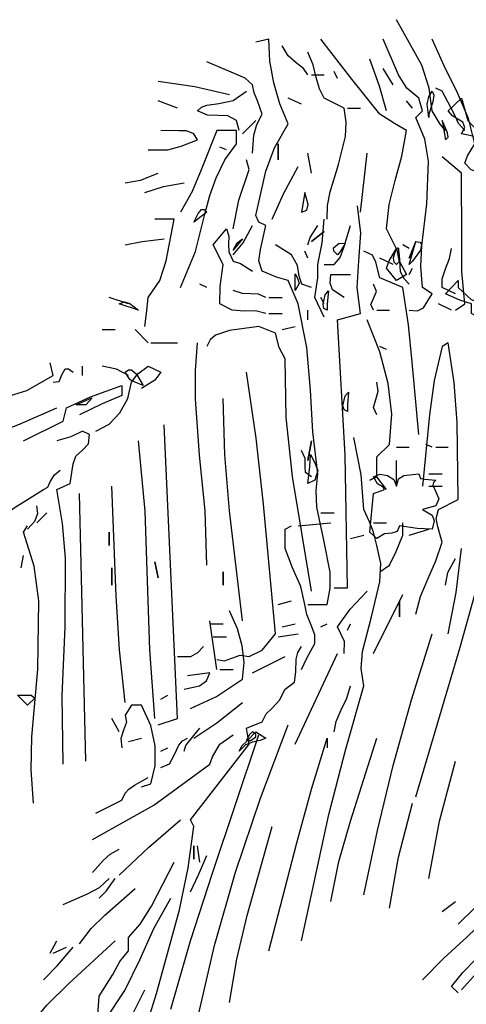
# Model space of a CAD drawing. Units: millimetres. Extents: x -15394 to -11092, y 89278 to 89915.
# Drawn here: x -11594 to -11594, y 89520 to 89522 of the extents above; entities that cross this region are included whole.
import ezdxf

# ---------------------------------------------------------------- set-up
doc = ezdxf.new("R2010")
doc.units = ezdxf.units.MM
doc.header["$LTSCALE"] = 0.5
doc.layers.add('c0d', color=72, linetype='Continuous')

# ---------------------------------------------------------------- blocks, each defined once
blk = doc.blocks.new('nakhl')
at = {"layer": 'c0d', "linetype": 'Continuous'}
for points in [[(-0.19554, 2.51897), (-0.19858, 2.52248), (-0.20303, 2.52998), (-0.20467, 2.54286), (-0.20888, 2.55573), (-0.22317, 2.58149)], [(-0.27328, 2.25131), (-0.26228, 2.25131), (-0.26064, 2.26044), (-0.26064, 2.26958), (-0.26415, 2.28761), (-0.26813, 2.30635), (-0.2686, 2.31571), (-0.26766, 2.32507), (-0.27047, 2.34873), (-0.27164, 2.37238), (-0.27375, 2.3965), (-0.27867, 2.42109), (-0.28429, 2.43421), (-0.29085, 2.43608), (-0.29904, 2.43959), (-0.30091, 2.44544), (-0.29998, 2.45176), (-0.29693, 2.46535), (-0.30091, 2.46722), (-0.30255, 2.47097), (-0.29693, 2.49603), (-0.29202, 2.50914), (-0.28429, 2.52272), (-0.28897, 2.53396), (-0.29248, 2.5459), (-0.29459, 2.55807), (-0.29529, 2.57049), (-0.30255, 2.56885)], [(-0.21591, 2.4321), (-0.21872, 2.43491), (-0.22083, 2.43912), (-0.22153, 2.44872), (-0.22879, 2.46348), (-0.22738, 2.47706), (-0.22387, 2.49063), (-0.22013, 2.50446), (-0.21755, 2.51897), (-0.22434, 2.52295), (-0.23253, 2.5281), (-0.24846, 2.54801), (-0.26579, 2.57049)], [(-0.21591, 2.41757), (-0.21122, 2.41711), (-0.20794, 2.41874), (-0.20303, 2.4267), (-0.20841, 2.43022), (-0.20935, 2.44216), (-0.20888, 2.45387), (-0.20607, 2.47752), (-0.20514, 2.50165), (-0.20724, 2.51405), (-0.21216, 2.52623), (-0.20841, 2.52998), (-0.21052, 2.53724), (-0.21732, 2.54286), (-0.222, 2.55035), (-0.23066, 2.57049)], [(-0.21216, 2.14266), (-0.18711, 2.22719), (-0.16228, 2.31618), (-0.16767, 2.33163), (-0.17118, 2.34732), (-0.17376, 2.37917), (-0.17352, 2.41125), (-0.17539, 2.44334), (-0.17376, 2.45481), (-0.17048, 2.46746), (-0.16837, 2.48033), (-0.16837, 2.48665), (-0.16978, 2.49297), (-0.17305, 2.49485), (-0.17703, 2.49532), (-0.18102, 2.49673), (-0.18453, 2.50048), (-0.18313, 2.50469), (-0.17891, 2.51148), (-0.18243, 2.52576), (-0.18875, 2.54028), (-0.19624, 2.5555), (-0.20303, 2.57049)], [(-0.27328, 2.55035), (-0.27562, 2.55386), (-0.27984, 2.55714), (-0.28429, 2.56112), (-0.2878, 2.56675)], [(-0.26228, 2.46886), (-0.26204, 2.47659), (-0.26064, 2.48431), (-0.25595, 2.49977), (-0.25198, 2.51546), (-0.25151, 2.52365), (-0.25268, 2.53162), (-0.26391, 2.53724), (-0.26672, 2.54239), (-0.2686, 2.54894), (-0.27024, 2.55597), (-0.27328, 2.56323)], [(-0.30442, 2.50609), (-0.30372, 2.51639), (-0.30208, 2.52225), (-0.29904, 2.5281), (-0.30161, 2.5356), (-0.30349, 2.54028), (-0.30442, 2.54473), (-0.30864, 2.54848), (-0.3152, 2.55129), (-0.33018, 2.55761)], [(-0.22879, 2.52998), (-0.23277, 2.54403), (-0.23815, 2.55924)], [(-0.25642, 2.54824), (-0.2583, 2.55222)], [(-0.22504, 2.54473), (-0.23066, 2.55386)], [(-0.31754, 2.53911), (-0.33697, 2.54356), (-0.35782, 2.5466)], [(-0.27117, 2.55035), (-0.26391, 2.55035)], [(-0.31192, 2.51897), (-0.31356, 2.52459), (-0.31848, 2.52716), (-0.3241, 2.5274), (-0.32995, 2.52763), (-0.33557, 2.52998), (-0.33323, 2.53209), (-0.33018, 2.53326), (-0.3234, 2.5342), (-0.31544, 2.53583), (-0.30794, 2.54122)], [(-0.2049, 2.52623), (-0.20584, 2.53373), (-0.2049, 2.53794), (-0.20303, 2.54122), (-0.20209, 2.53888), (-0.20256, 2.53513), (-0.2049, 2.5281), (-0.2049, 2.52623)], [(-0.18453, 2.51897), (-0.18805, 2.52295), (-0.19086, 2.52881), (-0.19741, 2.54122), (-0.20092, 2.54286)], [(-0.34682, 2.53162), (-0.35782, 2.5356)], [(-0.27679, 2.53373), (-0.28429, 2.53724)], [(-0.21404, 2.53162), (-0.21755, 2.5356)], [(-0.17539, 2.4986), (-0.17633, 2.50633), (-0.17727, 2.51522), (-0.18641, 2.5171), (-0.18453, 2.52061), (-0.1857, 2.52365), (-0.18851, 2.52529), (-0.19156, 2.52716), (-0.1939, 2.52998), (-0.18641, 2.53724), (-0.1829, 2.52459), (-0.17727, 2.5185), (-0.17165, 2.50961), (-0.17539, 2.4986)], [(-0.2508, 2.53162), (-0.24354, 2.53162)], [(-0.31004, 2.5171), (-0.30255, 2.52459), (-0.31004, 2.5171)], [(-0.19554, 2.51359), (-0.1939, 2.51522), (-0.19437, 2.51756), (-0.19741, 2.52459), (-0.19554, 2.51359)], [(-0.36344, 2.50797), (-0.3522, 2.50797), (-0.34471, 2.51007), (-0.33557, 2.51359), (-0.33768, 2.5171), (-0.34166, 2.51874), (-0.34611, 2.51874), (-0.35618, 2.51897)], [(-0.34518, 2.43022), (-0.33674, 2.45059), (-0.33136, 2.47167), (-0.32855, 2.48221), (-0.32503, 2.49227), (-0.32012, 2.50235), (-0.31356, 2.51148), (-0.31356, 2.51897), (-0.32457, 2.51897), (-0.33346, 2.49673), (-0.33861, 2.48455), (-0.34518, 2.47284)], [(-0.31918, 2.50797), (-0.32293, 2.50961)], [(-0.28991, 2.51148), (-0.28991, 2.50235), (-0.28991, 2.51148)], [(-0.31544, 2.46348), (-0.31216, 2.47963), (-0.3063, 2.49696), (-0.30794, 2.50235)], [(-0.27117, 2.49485), (-0.27328, 2.50609)], [(-0.24354, 2.47284), (-0.23979, 2.50609)], [(-0.18992, 2.41757), (-0.18453, 2.42109), (-0.18617, 2.43936), (-0.18617, 2.45738), (-0.18641, 2.49485), (-0.19741, 2.50399)], [(-0.29342, 2.46886), (-0.28687, 2.48314), (-0.27867, 2.4986)], [(-0.37632, 2.48946), (-0.36765, 2.49087), (-0.35782, 2.49485)], [(-0.36531, 2.48384), (-0.35478, 2.48736), (-0.34306, 2.48946)], [(-0.27492, 2.48384), (-0.27679, 2.47284), (-0.27375, 2.47401), (-0.27304, 2.47706), (-0.27492, 2.48384)], [(-0.33768, 2.46722), (-0.3351, 2.47214), (-0.33323, 2.47425), (-0.33182, 2.47425), (-0.33018, 2.47284), (-0.33768, 2.46722)], [(-0.2583, 2.26068), (-0.2508, 2.26068), (-0.25221, 2.33562), (-0.25642, 2.41196), (-0.24354, 2.4157), (-0.24541, 2.43022), (-0.24447, 2.44544), (-0.2433, 2.46089), (-0.24518, 2.47635)], [(-0.36531, 2.40821), (-0.36437, 2.4157), (-0.36344, 2.4246), (-0.35688, 2.43421), (-0.35314, 2.44544), (-0.34869, 2.46886), (-0.35969, 2.46886)], [(-0.26391, 2.41359), (-0.2693, 2.4246), (-0.26766, 2.43584), (-0.26766, 2.44334), (-0.26508, 2.45551), (-0.26391, 2.46886)], [(-0.29693, 2.4157), (-0.30278, 2.41711), (-0.30911, 2.41687), (-0.3159, 2.41757), (-0.32293, 2.42109), (-0.32269, 2.43093), (-0.32105, 2.44334), (-0.32667, 2.45434), (-0.31918, 2.46348), (-0.31778, 2.45925), (-0.31801, 2.45481), (-0.31778, 2.45036), (-0.31544, 2.44521), (-0.31122, 2.4438), (-0.30442, 2.43959)], [(-0.31544, 2.44872), (-0.30981, 2.45551), (-0.30442, 2.46535)], [(-0.27328, 2.45434), (-0.27187, 2.45855), (-0.26766, 2.46535)], [(-0.26391, 2.44334), (-0.2583, 2.44334), (-0.25502, 2.44731), (-0.25291, 2.45293), (-0.24917, 2.46535)], [(-0.37632, 2.45434), (-0.36671, 2.45621), (-0.35431, 2.45785)], [(-0.31544, 2.45129), (-0.3152, 2.45176), (-0.3131, 2.45551), (-0.31004, 2.45785), (-0.31544, 2.45129)], [(-0.27117, 2.45621), (-0.26391, 2.46183), (-0.27117, 2.45621)], [(-0.27117, 2.43022), (-0.27656, 2.4321), (-0.2782, 2.43678), (-0.27914, 2.44263), (-0.28242, 2.44872), (-0.29155, 2.45434)], [(-0.25642, 2.44872), (-0.25853, 2.45083), (-0.25876, 2.4527), (-0.25549, 2.45527), (-0.25221, 2.45504), (-0.25478, 2.45083), (-0.25642, 2.44872)], [(-0.22317, 2.43421), (-0.22879, 2.44123), (-0.22738, 2.44544), (-0.22317, 2.45223), (-0.22177, 2.44568), (-0.21755, 2.43772), (-0.22317, 2.43421)], [(-0.22153, 2.44521), (-0.22177, 2.45223), (-0.2227, 2.45247), (-0.22364, 2.45129), (-0.22504, 2.44685), (-0.22458, 2.44474), (-0.22317, 2.44334), (-0.22153, 2.44521)], [(-0.21591, 2.45223), (-0.21966, 2.45434)], [(-0.21591, 2.44334), (-0.21216, 2.45621), (-0.21005, 2.45598), (-0.20911, 2.45481), (-0.20958, 2.45129), (-0.21404, 2.44521), (-0.21591, 2.44334)], [(-0.21216, 2.45621), (-0.21591, 2.44685), (-0.21216, 2.45621)], [(-0.18992, 2.4267), (-0.19741, 2.43022), (-0.19741, 2.43514), (-0.19554, 2.44076), (-0.1932, 2.44661), (-0.19203, 2.45223)], [(-0.27328, 2.44685), (-0.27492, 2.45083)], [(-0.21052, 2.34732), (-0.21427, 2.38807), (-0.21638, 2.40915), (-0.21966, 2.43022), (-0.23253, 2.43584), (-0.23488, 2.44451), (-0.23675, 2.44849), (-0.24166, 2.45083)], [(-0.22504, 2.44334), (-0.23253, 2.44685)], [(-0.21591, 2.43772), (-0.21404, 2.44123)], [(-0.28031, 2.43795), (-0.27914, 2.43561), (-0.2782, 2.43257), (-0.28031, 2.42858), (-0.28031, 2.43795)], [(-0.25268, 2.4246), (-0.25923, 2.42905), (-0.26064, 2.4328), (-0.26017, 2.43772), (-0.24917, 2.43772)], [(-0.33018, 2.43022), (-0.33416, 2.4321)], [(-0.23605, 2.41757), (-0.23769, 2.42062), (-0.23605, 2.42413), (-0.23441, 2.42811), (-0.23605, 2.4321)], [(-0.1679, 2.41008), (-0.17001, 2.41266), (-0.17305, 2.41289), (-0.1768, 2.41336), (-0.18078, 2.4157), (-0.18078, 2.42109), (-0.18734, 2.42319), (-0.19554, 2.4267), (-0.18828, 2.43421), (-0.18828, 2.43022), (-0.18102, 2.42343), (-0.16978, 2.41921), (-0.1679, 2.41008)], [(-0.37444, 2.42109), (-0.38545, 2.4246)], [(-0.29693, 2.4246), (-0.30115, 2.42647), (-0.30536, 2.4267), (-0.31004, 2.42694), (-0.31544, 2.42858)], [(-0.29529, 2.4246), (-0.2878, 2.4246)], [(-0.26391, 2.42109), (-0.26579, 2.4246)], [(-0.26228, 2.41757), (-0.26415, 2.41851), (-0.26462, 2.42085), (-0.26345, 2.42624), (-0.26157, 2.42834), (-0.26228, 2.42109), (-0.26228, 2.41757)], [(-0.36882, 2.41757), (-0.37983, 2.42109), (-0.37679, 2.42226), (-0.37374, 2.42132), (-0.36882, 2.41757)], [(-0.19203, 2.41757), (-0.19952, 2.42109)], [(-0.29529, 2.4157), (-0.2878, 2.4157)], [(-0.27328, 2.41196), (-0.27328, 2.41757)], [(-0.23417, 2.41757), (-0.22715, 2.41757)], [(-0.27117, 2.2588), (-0.28195, 2.32367), (-0.28546, 2.35692), (-0.28593, 2.38994), (-0.28944, 2.3965), (-0.29155, 2.40446), (-0.30091, 2.40821), (-0.31754, 2.4061), (-0.32527, 2.40329), (-0.32831, 2.40072), (-0.33018, 2.39697)], [(-0.2878, 2.40657), (-0.28031, 2.40821)], [(-0.22879, 2.31618), (-0.23417, 2.32344), (-0.23417, 2.33468), (-0.22715, 2.34171), (-0.22575, 2.3588), (-0.22785, 2.37613), (-0.23253, 2.39392), (-0.23979, 2.41196)], [(-0.38943, 2.40657), (-0.38194, 2.40657)], [(-0.36344, 2.39908), (-0.37069, 2.40657)], [(-0.3618, 2.39908), (-0.34682, 2.39908)], [(-0.33018, 2.27356), (-0.33112, 2.30424), (-0.3344, 2.33562), (-0.33674, 2.36747), (-0.33674, 2.38339), (-0.33557, 2.39908)], [(-0.22879, 2.39532), (-0.23253, 2.39697)], [(-0.21216, 2.24593), (-0.20958, 2.25576), (-0.20537, 2.26559), (-0.20092, 2.2759), (-0.19741, 2.28644), (-0.19975, 2.2951), (-0.20069, 2.29979), (-0.19952, 2.30494), (-0.18828, 2.31056), (-0.18898, 2.35411), (-0.19062, 2.3766), (-0.1939, 2.39908), (-0.19741, 2.39697), (-0.20186, 2.37777), (-0.20443, 2.35833), (-0.20841, 2.31805)], [(-0.44657, 2.3677), (-0.43181, 2.37215), (-0.41707, 2.38058), (-0.4187, 2.38783)], [(-0.40043, 2.38058), (-0.40043, 2.38596)], [(-0.39294, 2.3492), (-0.38545, 2.35318), (-0.37937, 2.3595), (-0.37491, 2.3677), (-0.3728, 2.37683), (-0.36929, 2.38151), (-0.36344, 2.38596), (-0.35618, 2.38245), (-0.35969, 2.378), (-0.36718, 2.37332)], [(-0.37444, 2.38058), (-0.38124, 2.38409), (-0.38943, 2.38596)], [(-0.41707, 2.37683), (-0.41355, 2.3773), (-0.41215, 2.38104), (-0.41028, 2.38432), (-0.4084, 2.38432), (-0.40582, 2.38245)], [(-0.36625, 2.37496), (-0.36906, 2.37613), (-0.3735, 2.37824), (-0.37632, 2.38245), (-0.37444, 2.38385), (-0.3728, 2.38385), (-0.36999, 2.38128), (-0.36625, 2.37496)], [(-0.32457, 2.22017), (-0.32035, 2.21947), (-0.31614, 2.2211), (-0.31145, 2.22274), (-0.3063, 2.22204), (-0.29904, 2.22555), (-0.29155, 2.23469), (-0.29834, 2.30799), (-0.30232, 2.34522), (-0.30794, 2.38245)], [(-0.43369, 2.34381), (-0.41145, 2.35482), (-0.40957, 2.36231), (-0.39599, 2.36864), (-0.3782, 2.37496), (-0.3782, 2.36934), (-0.38943, 2.36465), (-0.40207, 2.35833)], [(-0.23417, 2.35833), (-0.23605, 2.36254), (-0.23488, 2.367), (-0.23347, 2.37168), (-0.23417, 2.37683)], [(-0.2508, 2.3602), (-0.25268, 2.36114), (-0.25338, 2.36348), (-0.25221, 2.36911), (-0.25034, 2.37121), (-0.2508, 2.36395), (-0.2508, 2.3602)], [(-0.39856, 2.36395), (-0.40395, 2.36395), (-0.39645, 2.36747), (-0.39505, 2.36793), (-0.39856, 2.36395)], [(-0.31004, 2.24218), (-0.31754, 2.30424), (-0.32012, 2.33585), (-0.32105, 2.3677)], [(-0.4557, 2.34569), (-0.43603, 2.35318), (-0.41496, 2.36231)], [(-0.35782, 2.1834), (-0.34682, 2.18692), (-0.35431, 2.35271)], [(-0.41145, 2.16115), (-0.41192, 2.19979), (-0.41028, 2.23867), (-0.41004, 2.27754), (-0.41168, 2.29697), (-0.41496, 2.31618), (-0.40746, 2.31969), (-0.40582, 2.33069), (-0.40418, 2.33515), (-0.40043, 2.33843), (-0.39716, 2.34194), (-0.39645, 2.34732), (-0.40043, 2.3492), (-0.40699, 2.34592), (-0.41496, 2.34381)], [(-0.35969, 2.18692), (-0.3625, 2.22579), (-0.36367, 2.26466), (-0.36508, 2.30401), (-0.36882, 2.34381)], [(-0.27679, 2.0614), (-0.26134, 2.13282), (-0.25198, 2.16912), (-0.24166, 2.20542), (-0.24307, 2.21525), (-0.24237, 2.22485), (-0.23722, 2.24429), (-0.23253, 2.26419), (-0.23207, 2.2745), (-0.23417, 2.28457), (-0.23605, 2.29206), (-0.23839, 2.29791), (-0.24166, 2.30494), (-0.24307, 2.32461), (-0.24729, 2.34569)], [(-0.27117, 2.34381), (-0.27328, 2.33257), (-0.27117, 2.34381)], [(-0.20303, 2.34007), (-0.20654, 2.34171)], [(-0.27117, 2.32344), (-0.27445, 2.32578), (-0.27468, 2.32929), (-0.27468, 2.33375), (-0.27679, 2.33819)], [(-0.27164, 2.33609), (-0.26953, 2.33163), (-0.26766, 2.32695), (-0.2693, 2.32156), (-0.27328, 2.31969), (-0.27211, 2.32905), (-0.27164, 2.33609)], [(-0.27164, 2.33609), (-0.27164, 2.33609), (-0.27164, 2.33609)], [(-0.22317, 2.34007), (-0.21591, 2.34007)], [(-0.20092, 2.34007), (-0.1939, 2.34007)], [(-0.22317, 2.31805), (-0.22317, 2.33257)], [(-0.48334, 2.27544), (-0.46788, 2.28457), (-0.4536, 2.2951), (-0.43907, 2.30588), (-0.42245, 2.31618), (-0.42011, 2.31758), (-0.41847, 2.32086), (-0.41636, 2.32461), (-0.41309, 2.32718)], [(-0.23417, 2.28855), (-0.23815, 2.29206), (-0.23605, 2.31407), (-0.22996, 2.31618), (-0.23066, 2.31758), (-0.23394, 2.31946), (-0.23605, 2.32344), (-0.23253, 2.32484), (-0.22832, 2.32414), (-0.22458, 2.3218), (-0.22317, 2.31805), (-0.222, 2.32227), (-0.21896, 2.32414), (-0.21052, 2.32507), (-0.20958, 2.3225), (-0.20724, 2.32203), (-0.20092, 2.32156), (-0.20233, 2.32016), (-0.20256, 2.31875), (-0.20092, 2.31501), (-0.19928, 2.31103), (-0.20092, 2.30705), (-0.20841, 2.30494), (-0.20303, 2.30166), (-0.20186, 2.29861), (-0.20303, 2.29393), (-0.21146, 2.29416), (-0.22153, 2.2958), (-0.2227, 2.29252), (-0.22575, 2.29159), (-0.22996, 2.29112), (-0.23417, 2.28855)], [(-0.2049, 2.32507), (-0.19741, 2.32507)], [(-0.23815, 2.32156), (-0.23417, 2.32344), (-0.23815, 2.32156)], [(-0.39856, 2.16279), (-0.40207, 2.31407)], [(-0.37632, 2.19605), (-0.3796, 2.22579), (-0.38147, 2.25623), (-0.38381, 2.31805)], [(-0.2049, 2.31805), (-0.19741, 2.31805)], [(-0.43158, 2.29393), (-0.42737, 2.29838), (-0.42573, 2.3026), (-0.4262, 2.30705)], [(-0.4262, 2.29744), (-0.42058, 2.30307)], [(-0.26579, 2.30307), (-0.2583, 2.30307)], [(-0.27867, 2.2958), (-0.26017, 2.29744)], [(-0.23605, 2.29744), (-0.22879, 2.29744)], [(-0.23253, 2.26982), (-0.22715, 2.27356), (-0.22341, 2.28129), (-0.21966, 2.29042), (-0.21966, 2.29744)], [(-0.42807, 2.13915), (-0.42947, 2.15788), (-0.429, 2.17662), (-0.42573, 2.21478), (-0.42503, 2.25342), (-0.42783, 2.27286), (-0.43369, 2.29206), (-0.43158, 2.2958)], [(-0.38545, 2.29206), (-0.38545, 2.28457), (-0.38545, 2.29206)], [(-0.27679, 2.21455), (-0.27375, 2.2211), (-0.2693, 2.2293), (-0.2693, 2.23422), (-0.27141, 2.23961), (-0.27375, 2.24569), (-0.27492, 2.25131), (-0.27726, 2.26138), (-0.28195, 2.27192), (-0.28593, 2.28293), (-0.28593, 2.29393), (-0.28242, 2.2958)], [(-0.24917, 2.28855), (-0.24166, 2.29042)], [(-0.21591, 2.29042), (-0.2049, 2.29393)], [(-0.1939, 2.23469), (-0.18945, 2.2581), (-0.18641, 2.28293)], [(-0.43509, 2.27192), (-0.43369, 2.27895)], [(-0.35782, 2.2663), (-0.35969, 2.27544), (-0.35782, 2.2663)], [(-0.19554, 2.26232), (-0.19413, 2.26935), (-0.18992, 2.27731)], [(-0.38381, 2.27192), (-0.38381, 2.26232), (-0.38381, 2.27192)], [(-0.32105, 2.26982), (-0.32105, 2.26232), (-0.32105, 2.26982)], [(-0.25268, 2.22368), (-0.25244, 2.23047), (-0.25642, 2.23867), (-0.2494, 2.24874), (-0.23979, 2.2588)], [(-0.28991, 2.25131), (-0.28242, 2.25342)], [(-0.23605, 2.22368), (-0.21966, 2.25693)], [(-0.22153, 2.25342), (-0.22153, 2.24429), (-0.22153, 2.25342)], [(-0.33955, 2.19253), (-0.3248, 2.19932), (-0.31004, 2.20917), (-0.30911, 2.21853), (-0.31028, 2.22789), (-0.31286, 2.2375), (-0.31754, 2.2478)], [(-0.32457, 2.21455), (-0.32855, 2.24218)], [(-0.32855, 2.24031), (-0.32105, 2.24031)], [(-0.2878, 2.23867), (-0.28031, 2.24031)], [(-0.26579, 2.23867), (-0.26228, 2.24031)], [(-0.2508, 2.2368), (-0.24917, 2.24031)], [(-0.32667, 2.23304), (-0.31918, 2.23304)], [(-0.28991, 2.23304), (-0.27867, 2.23469)], [(-0.24166, 2.08739), (-0.23394, 2.12369), (-0.22504, 2.16045), (-0.21474, 2.19745), (-0.20303, 2.23469)], [(-0.38545, 1.93611), (-0.3735, 1.98413), (-0.35875, 2.03166), (-0.34565, 2.07897), (-0.34072, 2.10261), (-0.33768, 2.12603), (-0.33955, 2.12978), (-0.3063, 2.1724), (-0.30794, 2.18153), (-0.29904, 2.18504), (-0.2967, 2.18949), (-0.29319, 2.193), (-0.28921, 2.19722), (-0.28593, 2.20355), (-0.28078, 2.20753), (-0.28008, 2.21338), (-0.27984, 2.2204), (-0.2789, 2.22415), (-0.27679, 2.22766)], [(-0.34682, 2.22204), (-0.33931, 2.22204), (-0.33533, 2.22415), (-0.33206, 2.22766)], [(-0.28031, 2.1724), (-0.25642, 2.22368)], [(-0.30442, 2.21268), (-0.28593, 2.22204)], [(-0.34306, 2.20355), (-0.3344, 2.20542), (-0.33042, 2.20823), (-0.32855, 2.21268), (-0.34119, 2.21104)], [(-0.32293, 2.21455), (-0.31544, 2.21455)], [(-0.2583, 2.17942), (-0.25713, 2.18528), (-0.25432, 2.19183), (-0.25127, 2.19839), (-0.24917, 2.20542)], [(-0.43158, 2.19441), (-0.4372, 2.20003), (-0.42947, 2.20003), (-0.42737, 2.19839), (-0.43158, 2.19441)], [(-0.35618, 2.19792), (-0.3522, 2.20003)], [(-0.33768, 2.17591), (-0.32457, 2.18457), (-0.31004, 2.19605)], [(-0.36718, 2.14828), (-0.3618, 2.15015), (-0.35946, 2.16022), (-0.35946, 2.17147), (-0.3618, 2.18294), (-0.36718, 2.19441), (-0.3728, 2.19441), (-0.37632, 2.18879), (-0.37561, 2.18481), (-0.37726, 2.18036), (-0.3789, 2.17568), (-0.3782, 2.17029)], [(-0.37983, 2.17942), (-0.38381, 2.18692)], [(-0.34306, 2.16842), (-0.34212, 2.1717), (-0.34002, 2.17427), (-0.33416, 2.18153)], [(-0.33557, 2.01714), (-0.32597, 2.05882), (-0.31403, 2.10027), (-0.29998, 2.14196), (-0.28429, 2.1834)], [(-0.31192, 2.16842), (-0.31028, 2.1717), (-0.30794, 2.17404), (-0.30255, 2.17942), (-0.29693, 2.17591), (-0.30021, 2.17451), (-0.30442, 2.17357), (-0.3084, 2.17217), (-0.31192, 2.16842)], [(-0.3063, 2.17779), (-0.30794, 2.17451), (-0.30536, 2.17451), (-0.30255, 2.17662), (-0.30255, 2.17802), (-0.30442, 2.17942), (-0.3063, 2.17779)], [(-0.39482, 2.11854), (-0.36016, 2.13798), (-0.32855, 2.16115), (-0.32714, 2.16537), (-0.32293, 2.1724), (-0.31544, 2.17779)], [(-0.37444, 2.17404), (-0.36718, 2.17591)], [(-0.35618, 2.15928), (-0.35126, 2.16139), (-0.34869, 2.1663), (-0.34611, 2.17193), (-0.344, 2.17427), (-0.34119, 2.17591)], [(-0.35056, 2.02276), (-0.33955, 2.0614), (-0.32714, 2.09957), (-0.30091, 2.17779)], [(-0.29529, 2.05578), (-0.27937, 2.11667), (-0.27117, 2.14711), (-0.26228, 2.17591), (-0.26228, 2.17029)], [(-0.26017, 2.08365), (-0.25572, 2.10613), (-0.24917, 2.12907), (-0.23417, 2.17591)], [(-0.35618, 2.16842), (-0.3522, 2.17029)], [(-0.2049, 2.09652), (-0.19881, 2.12907), (-0.18992, 2.16279)], [(-0.39294, 2.13352), (-0.3782, 2.14079), (-0.37632, 2.14477), (-0.37421, 2.14711), (-0.37116, 2.14922), (-0.36344, 2.15366)], [(-0.22715, 2.0799), (-0.222, 2.10871), (-0.21404, 2.13915)], [(-0.37983, 2.0984), (-0.3632, 2.11409), (-0.34518, 2.12978)], [(-0.31754, 2.02651), (-0.31333, 2.0511), (-0.30747, 2.07569), (-0.29342, 2.12603)], [(-0.39482, 2.10003), (-0.38873, 2.10683), (-0.38475, 2.11034), (-0.37983, 2.11315)], [(-0.33768, 2.10754), (-0.33768, 2.11503), (-0.33768, 2.10754)], [(-0.33416, 2.1059), (-0.33557, 2.11503)], [(-0.33955, 2.08903), (-0.33487, 2.09863), (-0.33018, 2.10964)], [(-0.40746, 1.91949), (-0.40746, 1.92816), (-0.40535, 1.93729), (-0.40043, 1.95626), (-0.39365, 1.99255), (-0.39107, 2.03025), (-0.38335, 2.04244), (-0.37937, 2.04969), (-0.37444, 2.05578), (-0.37444, 2.06327), (-0.36788, 2.07077), (-0.36156, 2.08107), (-0.34869, 2.1059)], [(-0.41145, 2.08201), (-0.39763, 2.08786), (-0.39084, 2.09161), (-0.38545, 2.09652)], [(-0.39107, 2.08552), (-0.38709, 2.0895), (-0.38194, 2.09652)], [(-0.40207, 2.05976), (-0.39552, 2.06842), (-0.38779, 2.07592), (-0.37069, 2.0909)], [(-0.18641, 2.03376), (-0.17961, 2.04127), (-0.17188, 2.04852), (-0.16439, 2.05718), (-0.15877, 2.06889), (-0.14659, 2.0799), (-0.13465, 2.09465), (-0.13114, 2.09301), (-0.13114, 2.08552), (-0.13793, 2.08084), (-0.14331, 2.07522), (-0.14894, 2.06912), (-0.1569, 2.06327)], [(-0.38733, 2.01714), (-0.37655, 2.0333), (-0.36812, 2.05063), (-0.36016, 2.06842), (-0.35056, 2.08552)], [(-0.20841, 2.03939), (-0.19647, 2.05157), (-0.18336, 2.0635), (-0.1569, 2.08903)], [(-0.18828, 2.07077), (-0.16978, 2.08903)], [(-0.19741, 2.07803), (-0.18992, 2.08365)], [(-0.18828, 2.03213), (-0.19203, 2.03564), (-0.1857, 2.04361), (-0.17867, 2.05063), (-0.16439, 2.06538)], [(-0.42971, 2.00801), (-0.43158, 2.01176), (-0.42058, 2.0251), (-0.40816, 2.03728), (-0.38194, 2.0614)], [(-0.42245, 2.03939), (-0.41472, 2.04735), (-0.40582, 2.05789)], [(-0.4187, 2.05438), (-0.41496, 2.0614)], [(-0.41707, 2.05438), (-0.40957, 2.05789)], [(-0.40207, 1.93986), (-0.38592, 1.98693), (-0.37702, 2.01035), (-0.36531, 2.03376)]]:
    blk.add_lwpolyline(points, dxfattribs=at)

msp = doc.modelspace()

# ---------------------------------------------------------------- block references
at = {"layer": 'c0d', "linetype": 'Continuous', "xscale": 2.399999999999636, "yscale": 2.400000000001455, "zscale": 2.4}
msp.add_blockref('nakhl', (-11593.0763, 89515.4062, 0), dxfattribs=at)

doc.saveas('drawing.dxf')
